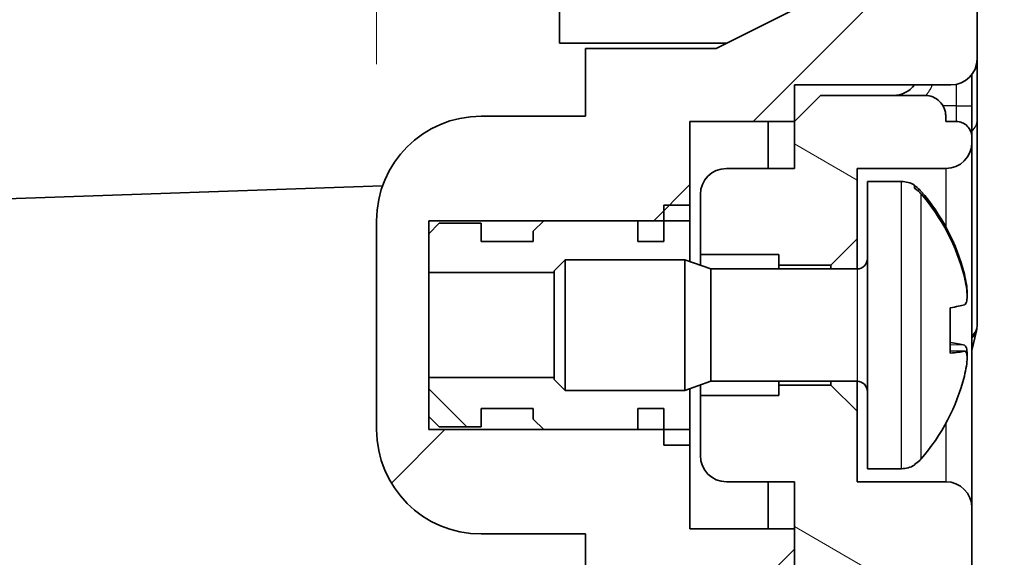
# Model space of a CAD drawing. Units: millimetres. Extents: x 29 to 3187, y 16 to 578.
# Drawn here: x 1304 to 1323, y 348 to 358 of the extents above; entities that cross this region are included whole.
import ezdxf

# ---------------------------------------------------------------- set-up
doc = ezdxf.new("R2010")
doc.units = ezdxf.units.MM
doc.header["$LTSCALE"] = 2
doc.layers.get('Defpoints').update_dxf_attribs({"lineweight": 25})
for name, color, linetype, lineweight in [('Dimension (ISO)', 7, 'Continuous', 18), ('Hatch (ISO)', 1, 'Continuous', 18), ('Visible (ISO)', 7, 'Continuous', 35), ('Visible Narrow (ISO)', 7, 'Continuous', 25)]:
    doc.layers.add(name, color=color, linetype=linetype, lineweight=lineweight)
doc.styles.add('Note Text (TK)', font='txt')
doc.dimstyles.new('Default - Method 1b (TK)', dxfattribs={"dimscale": 2, "dimtxt": 2.5, "dimasz": 2.5, "dimexe": 1, "dimexo": 1.5, "dimgap": 1, "dimtad": 1, "dimtoh": 1, "dimrnd": 1e-08, "dimdsep": 46, "dimtxsty": 'Note Text (TK)', "dimcen": 0.09, "dimdle": 5, "dimclrd": 100, "dimclre": 100, "dimclrt": 7, "dimadec": 1, "dimazin": 1, "dimtfac": 1, "dimtmove": 0, "dimatfit": 3, "dimfxl": 1, "dimtolj": 1, "dimlwd": -1, "dimlwe": -1, "dimarcsym": 0})

# ---------------------------------------------------------------- blocks, each defined once
blk = doc.blocks.new('*D73')
at = {"layer": 'Defpoints', "color": 0}
for p in [(1319.816, 388.296), (1319.816, 387.075), (1311.316, 354.001)]:
    blk.add_point(p, dxfattribs=at)
at = {"layer": 'Dimension (ISO)', "color": 100}
for p, q in [((1311.316, 357.001), (1311.316, 390.296)), ((1306.316, 388.296), (1301.316, 388.296)), ((1311.316, 388.296), (1319.816, 388.296)), ((1324.816, 388.296), (1341.856, 388.296))]:
    blk.add_line(p, q, dxfattribs=at)
for points in [[(1306.316, 389.129), (1306.316, 387.463), (1311.316, 388.296)], [(1324.816, 389.129), (1324.816, 387.463), (1319.816, 388.296)]]:
    blk.add_solid(points, dxfattribs=at)
at = {"layer": 'Dimension (ISO)', "color": 7, "insert": (1331.816, 392.796), "char_height": 5, "attachment_point": 4, "style": 'Note Text (TK)'}
blk.add_mtext('\\A1;8.5', dxfattribs=at)

msp = doc.modelspace()

# ---------------------------------------------------------------- hatches: boundary and pattern name
at = {"layer": 'Hatch (ISO)'}
h = msp.add_hatch(dxfattribs=at)
h.set_pattern_fill('ANSI31', color=256, scale=50.8, style=0)
h.set_pattern_definition([(45, (792, 0), (-4.49013, 4.49013), [])])
edge = h.paths.add_edge_path()
edge.add_line((1319.816, 387.0753), (1322.816, 387.0753))
edge.add_line((1322.816, 387.0753), (1322.816, 357.1008))
edge.add_ellipse((1322.316, 357.1008), major_axis=(0, -0.5), ratio=1, start_angle=0, end_angle=90, ccw=False)
edge.add_line((1322.316, 356.6008), (1319.316, 356.6008))
edge.add_line((1319.316, 356.6008), (1319.316, 355.9008))
edge.add_line((1319.316, 355.9008), (1317.316, 355.9008))
edge.add_line((1317.316, 355.9008), (1317.316, 354.0008))
edge.add_line((1317.316, 354.0008), (1316.816, 354.0008))
edge.add_line((1316.816, 354.0008), (1316.316, 354.0008))
edge.add_line((1316.316, 354.0008), (1314.516, 354.0008))
edge.add_line((1314.516, 354.0008), (1312.316, 354.0008))
edge.add_line((1312.316, 354.0008), (1312.316, 353.7508))
edge.add_line((1312.316, 353.7508), (1312.316, 353.0073))
edge.add_line((1312.316, 353.0073), (1312.316, 350.9943))
edge.add_line((1312.316, 350.9943), (1312.316, 350.2508))
edge.add_line((1312.316, 350.2508), (1312.316, 350.0008))
edge.add_line((1312.316, 350.0008), (1314.516, 350.0008))
edge.add_line((1314.516, 350.0008), (1316.316, 350.0008))
edge.add_line((1316.316, 350.0008), (1316.816, 350.0008))
edge.add_line((1316.816, 350.0008), (1317.316, 350.0008))
edge.add_line((1317.316, 350.0008), (1317.316, 348.1008))
edge.add_line((1317.316, 348.1008), (1319.316, 348.1008))
edge.add_line((1319.316, 348.1008), (1319.316, 346.4974))
edge.add_line((1319.316, 346.4974), (1318.8188, 345.9451))
edge.add_line((1318.8188, 345.9451), (1318.2729, 345.8877))
edge.add_line((1318.2729, 345.8877), (1317.5535, 345.8121))
edge.add_line((1317.5535, 345.8121), (1315.416, 345.5875))
edge.add_line((1315.416, 345.5875), (1315.416, 342.6189))
edge.add_line((1315.416, 342.6189), (1316.716, 342.6189))
edge.add_spline(control_points=[(1316.716, 342.6189), (1316.7407, 342.6189), (1316.7698, 342.6132), (1316.8154, 342.5943), (1316.84, 342.5778), (1316.8749, 342.5429), (1316.8914, 342.5183), (1316.9102, 342.4727), (1316.916, 342.4436), (1316.916, 342.4189)], knot_values=[-0.0296195, -0.0296195, -0.0296195, -0.0296195, -0.0222148, -0.0222148, -0.0148099, -0.0148099, -0.007405, -0.007405, 0, 0, 0, 0], degree=3, periodic=0)
edge.add_line((1316.916, 342.4189), (1316.916, 339.3008))
edge.add_line((1316.916, 339.3008), (1304.816, 339.3008))
edge.add_line((1304.816, 339.3008), (1304.816, 335.3008))
edge.add_line((1304.816, 335.3008), (1308.616, 335.3008))
edge.add_ellipse((1308.616, 335.1008), major_axis=(0.2, 0), ratio=1, start_angle=0, end_angle=90, ccw=False)
edge.add_line((1308.816, 335.1008), (1308.816, 334.0008))
edge.add_ellipse((1308.616, 334.0008), major_axis=(0, -0.2), ratio=1, start_angle=0, end_angle=90, ccw=False)
edge.add_line((1308.616, 333.8008), (1304.816, 333.8008))
edge.add_line((1304.816, 333.8008), (1304.816, 293.3008))
edge.add_line((1304.816, 293.3008), (1308.616, 293.3008))
edge.add_ellipse((1308.616, 293.1008), major_axis=(0.2, 0), ratio=1, start_angle=0, end_angle=90, ccw=False)
edge.add_line((1308.816, 293.1008), (1308.816, 292.0008))
edge.add_ellipse((1308.616, 292.0008), major_axis=(0, -0.2), ratio=1, start_angle=0, end_angle=90, ccw=False)
edge.add_line((1308.616, 291.8008), (1304.816, 291.8008))
edge.add_line((1304.816, 291.8008), (1304.816, 287.8008))
edge.add_line((1304.816, 287.8008), (1316.916, 287.8008))
edge.add_line((1316.916, 287.8008), (1316.916, 286.3008))
edge.add_line((1316.916, 286.3008), (1308.916, 286.3008))
edge.add_line((1308.916, 286.3008), (1308.916, 285.8008))
edge.add_line((1308.916, 285.8008), (1310.316, 285.8008))
edge.add_line((1310.316, 285.8008), (1316.816, 285.8008))
edge.add_line((1316.816, 285.8008), (1316.916, 285.8008))
edge.add_line((1316.916, 285.8008), (1316.916, 284.6827))
edge.add_spline(control_points=[(1316.916, 284.6827), (1316.916, 284.658), (1316.9102, 284.629), (1316.8914, 284.5834), (1316.8749, 284.5587), (1316.84, 284.5238), (1316.8154, 284.5074), (1316.7698, 284.4885), (1316.7407, 284.4827), (1316.716, 284.4827)], knot_values=[0, 0, 0, 0, 0.007405, 0.007405, 0.0148099, 0.0148099, 0.0222148, 0.0222148, 0.0296195, 0.0296195, 0.0296195, 0.0296195], degree=3, periodic=0)
edge.add_line((1316.716, 284.4827), (1315.416, 284.4827))
edge.add_line((1315.416, 284.4827), (1315.416, 281.5142))
edge.add_line((1315.416, 281.5142), (1317.5535, 281.2895))
edge.add_line((1317.5535, 281.2895), (1318.2729, 281.2139))
edge.add_line((1318.2729, 281.2139), (1318.8188, 281.1565))
edge.add_line((1318.8188, 281.1565), (1319.316, 280.6042))
edge.add_line((1319.316, 280.6042), (1319.316, 278.6687))
edge.add_line((1319.316, 278.6687), (1315.816, 278.3008))
edge.add_line((1315.816, 278.3008), (1315.816, 271.6008))
edge.add_line((1315.816, 271.6008), (1322.316, 271.6008))
edge.add_ellipse((1322.316, 271.1008), major_axis=(0.5, 0), ratio=1, start_angle=0, end_angle=90, ccw=False)
edge.add_line((1322.816, 271.1008), (1322.816, 265.5193))
edge.add_ellipse((1320.7635, 265.512), major_axis=(-2.0478, -0.1433), ratio=0.9742705, start_angle=105.278, end_angle=176.19861, ccw=False)
edge.add_line((1321.4251, 263.6209), (1320.066, 263.1651))
edge.add_line((1320.066, 263.1651), (1295.316, 262.3008))
edge.add_line((1295.316, 262.3008), (1294.816, 263.3008))
edge.add_line((1294.816, 263.3008), (1294.816, 264.1461))
edge.add_line((1294.816, 264.1461), (1297.816, 264.2508))
edge.add_line((1297.816, 264.2508), (1297.816, 264.4056))
edge.add_line((1297.816, 264.4056), (1297.816, 264.8357))
edge.add_line((1297.816, 264.8357), (1319.816, 265.2197))
edge.add_line((1319.816, 265.2197), (1319.816, 270.6008))
edge.add_line((1319.816, 270.6008), (1314.6077, 270.6008))
edge.add_spline(control_points=[(1314.6077, 270.6008), (1314.4841, 270.6008), (1314.3615, 270.6234), (1314.1327, 270.7109), (1314.028, 270.7743), (1313.8473, 270.9343), (1313.7723, 271.0294), (1313.716, 271.1355)], knot_values=[-0.109522, -0.109522, -0.109522, -0.109522, -0.0724457, -0.0724457, -0.0360407, -0.0360407, 0, 0, 0, 0], degree=3, periodic=0)
edge.add_line((1313.716, 271.1355), (1296.516, 271.4443))
edge.add_line((1296.516, 271.4443), (1296.3073, 271.4481))
edge.add_spline(control_points=[(1296.3073, 271.4481), (1296.2481, 271.4491), (1296.1802, 271.4637), (1296.0692, 271.5104), (1296.0077, 271.5524), (1295.92, 271.6414), (1295.8785, 271.7046), (1295.8307, 271.8218), (1295.816, 271.8967), (1295.816, 271.9603)], knot_values=[0.0748264, 0.0748264, 0.0748264, 0.0748264, 0.0923237, 0.0923237, 0.1109379, 0.1109379, 0.12983, 0.12983, 0.148911, 0.148911, 0.148911, 0.148911], degree=3, periodic=0)
edge.add_line((1295.816, 271.9603), (1295.816, 272.0922))
edge.add_line((1295.816, 272.0922), (1295.816, 272.497))
edge.add_spline(control_points=[(1295.816, 272.497), (1295.816, 272.5602), (1295.8306, 272.6346), (1295.8783, 272.751), (1295.9197, 272.8136), (1296.0072, 272.9021), (1296.0687, 272.9437), (1296.1772, 272.989), (1296.2413, 273.0034), (1296.2986, 273.0054)], knot_values=[0.0017185, 0.0017185, 0.0017185, 0.0017185, 0.0206808, 0.0206808, 0.0394473, 0.0394473, 0.0580123, 0.0580123, 0.074706, 0.074706, 0.074706, 0.074706], degree=3, periodic=0)
edge.add_line((1296.2986, 273.0054), (1296.4968, 273.0125))
edge.add_line((1296.4968, 273.0125), (1313.716, 273.6227))
edge.add_line((1313.716, 273.6227), (1313.716, 283.8008))
edge.add_line((1313.716, 283.8008), (1305.816, 283.8008))
edge.add_ellipse((1305.816, 286.8008), major_axis=(-3, 0), ratio=1, start_angle=0, end_angle=90, ccw=False)
edge.add_line((1302.816, 286.8008), (1302.816, 340.3008))
edge.add_ellipse((1305.816, 340.3008), major_axis=(0, 3), ratio=1, start_angle=0, end_angle=90, ccw=False)
edge.add_line((1305.816, 343.3008), (1313.716, 343.3008))
edge.add_line((1313.716, 343.3008), (1313.716, 345.4198))
edge.add_line((1313.716, 345.4198), (1315.316, 347.1968))
edge.add_line((1315.316, 347.1968), (1315.316, 348.0008))
edge.add_line((1315.316, 348.0008), (1313.316, 348.0008))
edge.add_ellipse((1313.316, 350.0008), major_axis=(-2, 0), ratio=1, start_angle=0, end_angle=90, ccw=False)
edge.add_line((1311.316, 350.0008), (1311.316, 354.0008))
edge.add_ellipse((1313.316, 354.0008), major_axis=(0, 2), ratio=1, start_angle=0, end_angle=90, ccw=False)
edge.add_line((1313.316, 356.0008), (1315.316, 356.0008))
edge.add_line((1315.316, 356.0008), (1315.316, 357.3008))
edge.add_line((1315.316, 357.3008), (1317.816, 357.3008))
edge.add_line((1317.816, 357.3008), (1319.816, 358.3008))
edge.add_line((1319.816, 358.3008), (1319.816, 387.0753))
edge = h.paths.add_edge_path()
edge.add_line((1322.816, 387.0753), (1322.816, 412.8008))
edge.add_line((1322.816, 412.8008), (1322.516, 412.8008))
edge.add_line((1322.516, 412.8008), (1322.516, 430.8008))
edge.add_line((1322.516, 430.8008), (1322.816, 430.8008))
edge.add_line((1322.816, 430.8008), (1322.816, 449.0823))
edge.add_ellipse((1320.7635, 449.0896), major_axis=(-2.0478, 0.1433), ratio=0.9742705, start_angle=183.80139, end_angle=254.722)
edge.add_line((1321.4251, 450.9808), (1320.066, 451.4365))
edge.add_line((1320.066, 451.4365), (1295.316, 452.3008))
edge.add_line((1295.316, 452.3008), (1294.816, 451.3008))
edge.add_line((1294.816, 451.3008), (1294.816, 450.4556))
edge.add_line((1294.816, 450.4556), (1297.816, 450.3508))
edge.add_line((1297.816, 450.3508), (1297.816, 450.0029))
edge.add_line((1297.816, 450.0029), (1297.816, 449.8162))
edge.add_line((1297.816, 449.8162), (1297.816, 449.0357))
edge.add_line((1297.816, 449.0357), (1296.516, 449.013))
edge.add_line((1296.516, 449.013), (1296.3073, 449.0094))
edge.add_ellipse((1296.316, 448.5095), major_axis=(-0.0087, 0.4999), ratio=1, start_angle=0, end_angle=89)
edge.add_line((1295.816, 448.5095), (1295.816, 447.9837))
edge.add_ellipse((1296.316, 447.9837), major_axis=(-0.5, 0), ratio=1, start_angle=0, end_angle=88)
edge.add_line((1296.2986, 447.484), (1296.516, 447.4764))
edge.add_line((1296.516, 447.4764), (1298.2811, 447.4147))
edge.add_ellipse((1298.316, 448.4141), major_axis=(-0.0349, -0.9994), ratio=1, start_angle=0, end_angle=84.13632)
edge.add_line((1299.3066, 448.2773), (1299.916, 449.8008))
edge.add_line((1299.916, 449.8008), (1319.316, 449.8008))
edge.add_ellipse((1319.316, 449.3008), major_axis=(0, 0.5), ratio=1, start_angle=270, end_angle=360, ccw=False)
edge.add_line((1319.816, 449.3008), (1319.816, 387.0753))
edge.add_line((1319.816, 387.0753), (1322.816, 387.0753))
h = msp.add_hatch(dxfattribs=at)
h.set_pattern_fill('ANSI31', color=256, scale=50.8, angle=105.00025, style=0)
h.set_pattern_definition([(150.0002, (792, 0), (-3.174976, -5.499275), [])])
edge = h.paths.add_edge_path()
edge.add_line((1320.016, 353.1508), (1320.516, 353.6508))
edge.add_line((1320.516, 353.6508), (1320.516, 355.0008))
edge.add_line((1320.516, 355.0008), (1322.216, 355.0008))
edge.add_ellipse((1322.216, 355.5008), major_axis=(0, -0.5), ratio=1, start_angle=0, end_angle=90)
edge.add_line((1322.716, 355.5008), (1322.716, 355.6008))
edge.add_spline(control_points=[(1322.716, 355.6008), (1322.716, 355.621), (1322.714, 355.6411), (1322.7059, 355.6805), (1322.6999, 355.6998), (1322.6767, 355.7543), (1322.6546, 355.7869), (1322.599, 355.8418), (1322.5661, 355.8635), (1322.4938, 355.8932), (1322.4551, 355.9008), (1322.416, 355.9008)], knot_values=[-0.0472444, -0.0472444, -0.0472444, -0.0472444, -0.0412012, -0.0412012, -0.035158, -0.035158, -0.0234387, -0.0234387, -0.0117193, -0.0117193, 0, 0, 0, 0], degree=3, periodic=0)
edge.add_line((1322.416, 355.9008), (1322.216, 355.9008))
edge.add_line((1322.216, 355.9008), (1322.216, 356.0008))
edge.add_spline(control_points=[(1322.216, 356.0008), (1322.216, 356.0277), (1322.2133, 356.0545), (1322.2026, 356.1071), (1322.1946, 356.1328), (1322.1636, 356.2054), (1322.1341, 356.2489), (1322.0599, 356.3221), (1322.0161, 356.3511), (1321.9197, 356.3906), (1321.8681, 356.4008), (1321.816, 356.4008)], knot_values=[-0.0629926, -0.0629926, -0.0629926, -0.0629926, -0.054935, -0.054935, -0.0468773, -0.0468773, -0.0312516, -0.0312516, -0.0156258, -0.0156258, 0, 0, 0, 0], degree=3, periodic=0)
edge.add_line((1321.816, 356.4008), (1319.816, 356.4008))
edge.add_line((1319.816, 356.4008), (1319.316, 355.9008))
edge.add_line((1319.316, 355.9008), (1319.316, 355.0008))
edge.add_line((1319.316, 355.0008), (1318.016, 355.0008))
edge.add_ellipse((1318.016, 354.5008), major_axis=(0, 0.5), ratio=1, start_angle=0, end_angle=90)
edge.add_line((1317.516, 354.5008), (1317.516, 353.3508))
edge.add_line((1317.516, 353.3508), (1319.016, 353.3508))
edge.add_line((1319.016, 353.3508), (1319.016, 353.1508))
edge.add_line((1319.016, 353.1508), (1320.016, 353.1508))
edge = h.paths.add_edge_path()
edge.add_ellipse((1318.016, 349.5008), major_axis=(-0.5, 0), ratio=1, start_angle=0, end_angle=90)
edge.add_line((1318.016, 349.0008), (1319.316, 349.0008))
edge.add_line((1319.316, 349.0008), (1319.316, 348.1008))
edge.add_line((1319.316, 348.1008), (1319.316, 346.4974))
edge.add_line((1319.316, 346.4974), (1319.316, 344.109))
edge.add_spline(control_points=[(1319.316, 344.109), (1319.316, 344.0843), (1319.3102, 344.0552), (1319.2914, 344.0096), (1319.2749, 343.985), (1319.24, 343.9501), (1319.2154, 343.9336), (1319.1698, 343.9147), (1319.1407, 343.909), (1319.116, 343.909)], knot_values=[0.0296195, 0.0296195, 0.0296195, 0.0296195, 0.0370245, 0.0370245, 0.0444295, 0.0444295, 0.0518343, 0.0518343, 0.0592391, 0.0592391, 0.0592391, 0.0592391], degree=3, periodic=0)
edge.add_line((1319.116, 343.909), (1319.0898, 343.909))
edge.add_line((1319.0898, 343.909), (1316.9922, 343.909))
edge.add_line((1316.9922, 343.909), (1316.716, 343.909))
edge.add_spline(control_points=[(1316.716, 343.909), (1316.6913, 343.909), (1316.6623, 343.9147), (1316.6167, 343.9336), (1316.5921, 343.9501), (1316.5571, 343.985), (1316.5407, 344.0096), (1316.5218, 344.0552), (1316.516, 344.0843), (1316.516, 344.109)], knot_values=[0.0592391, 0.0592391, 0.0592391, 0.0592391, 0.0666438, 0.0666438, 0.0740487, 0.0740487, 0.0814536, 0.0814536, 0.0888586, 0.0888586, 0.0888586, 0.0888586], degree=3, periodic=0)
edge.add_line((1316.516, 344.109), (1316.516, 345.209))
edge.add_spline(control_points=[(1316.516, 345.209), (1316.516, 345.2337), (1316.5102, 345.2627), (1316.4914, 345.3083), (1316.4749, 345.333), (1316.44, 345.3679), (1316.4154, 345.3843), (1316.3698, 345.4032), (1316.3407, 345.409), (1316.316, 345.409)], knot_values=[-0.0296195, -0.0296195, -0.0296195, -0.0296195, -0.0222145, -0.0222145, -0.0148096, -0.0148096, -0.0074048, -0.0074048, 0, 0, 0, 0], degree=3, periodic=0)
edge.add_line((1316.316, 345.409), (1315.916, 345.409))
edge.add_spline(control_points=[(1315.916, 345.409), (1315.8913, 345.409), (1315.8623, 345.4032), (1315.8167, 345.3843), (1315.7921, 345.3679), (1315.7571, 345.333), (1315.7407, 345.3083), (1315.7218, 345.2627), (1315.716, 345.2337), (1315.716, 345.209)], knot_values=[0, 0, 0, 0, 0.0074048, 0.0074048, 0.0148096, 0.0148096, 0.0222145, 0.0222145, 0.0296195, 0.0296195, 0.0296195, 0.0296195], degree=3, periodic=0)
edge.add_line((1315.716, 345.209), (1315.716, 344.1415))
edge.add_spline(control_points=[(1315.716, 344.1415), (1315.716, 344.0181), (1315.7449, 343.8728), (1315.8394, 343.6448), (1315.9217, 343.5216), (1316.0962, 343.3471), (1316.2193, 343.2648), (1316.4265, 343.179), (1316.5403, 343.1513), (1316.6463, 343.1439)], knot_values=[0.1480976, 0.1480976, 0.1480976, 0.1480976, 0.1851226, 0.1851226, 0.2221473, 0.2221473, 0.2591715, 0.2591715, 0.2894102, 0.2894102, 0.2894102, 0.2894102], degree=3, periodic=0)
edge.add_line((1316.6463, 343.1439), (1317.416, 343.0901))
edge.add_line((1317.416, 343.0901), (1317.416, 342.039))
edge.add_ellipse((1318.416, 342.039), major_axis=(-1, 0), ratio=1, start_angle=0, end_angle=87)
edge.add_line((1318.3637, 341.0404), (1319.316, 340.9905))
edge.add_line((1319.316, 340.9905), (1319.316, 286.1112))
edge.add_line((1319.316, 286.1112), (1318.3637, 286.0613))
edge.add_ellipse((1318.416, 285.0626), major_axis=(-0.0523, 0.9986), ratio=1, start_angle=0, end_angle=87)
edge.add_line((1317.416, 285.0626), (1317.416, 284.0116))
edge.add_line((1317.416, 284.0116), (1316.6463, 283.9577))
edge.add_spline(control_points=[(1316.6463, 283.9577), (1316.5403, 283.9503), (1316.4265, 283.9226), (1316.2193, 283.8368), (1316.0962, 283.7545), (1315.9216, 283.58), (1315.8394, 283.4569), (1315.7449, 283.2288), (1315.716, 283.0836), (1315.716, 282.9602)], knot_values=[0.3029804, 0.3029804, 0.3029804, 0.3029804, 0.3332193, 0.3332193, 0.3702437, 0.3702437, 0.4072681, 0.4072681, 0.4442929, 0.4442929, 0.4442929, 0.4442929], degree=3, periodic=0)
edge.add_line((1315.716, 282.9602), (1315.716, 281.8926))
edge.add_spline(control_points=[(1315.716, 281.8926), (1315.716, 281.868), (1315.7218, 281.8389), (1315.7407, 281.7933), (1315.7571, 281.7687), (1315.7921, 281.7338), (1315.8167, 281.7173), (1315.8623, 281.6984), (1315.8913, 281.6926), (1315.916, 281.6926)], knot_values=[-0.0296195, -0.0296195, -0.0296195, -0.0296195, -0.0222145, -0.0222145, -0.0148096, -0.0148096, -0.0074048, -0.0074048, 0, 0, 0, 0], degree=3, periodic=0)
edge.add_line((1315.916, 281.6926), (1316.316, 281.6926))
edge.add_spline(control_points=[(1316.316, 281.6926), (1316.3407, 281.6926), (1316.3698, 281.6984), (1316.4154, 281.7173), (1316.44, 281.7338), (1316.4749, 281.7687), (1316.4914, 281.7933), (1316.5102, 281.8389), (1316.516, 281.868), (1316.516, 281.8926)], knot_values=[0, 0, 0, 0, 0.0074048, 0.0074048, 0.0148096, 0.0148096, 0.0222145, 0.0222145, 0.0296195, 0.0296195, 0.0296195, 0.0296195], degree=3, periodic=0)
edge.add_line((1316.516, 281.8926), (1316.516, 282.9927))
edge.add_spline(control_points=[(1316.516, 282.9927), (1316.516, 283.0174), (1316.5218, 283.0464), (1316.5407, 283.092), (1316.5571, 283.1166), (1316.5921, 283.1515), (1316.6167, 283.168), (1316.6623, 283.1869), (1316.6913, 283.1927), (1316.716, 283.1927)], knot_values=[0.0296195, 0.0296195, 0.0296195, 0.0296195, 0.0370245, 0.0370245, 0.0444295, 0.0444295, 0.0518343, 0.0518343, 0.0592391, 0.0592391, 0.0592391, 0.0592391], degree=3, periodic=0)
edge.add_line((1316.716, 283.1927), (1316.9922, 283.1927))
edge.add_line((1316.9922, 283.1927), (1319.0898, 283.1927))
edge.add_line((1319.0898, 283.1927), (1319.116, 283.1927))
edge.add_spline(control_points=[(1319.116, 283.1927), (1319.1407, 283.1927), (1319.1698, 283.1869), (1319.2154, 283.168), (1319.24, 283.1515), (1319.2749, 283.1166), (1319.2914, 283.092), (1319.3102, 283.0464), (1319.316, 283.0174), (1319.316, 282.9927)], knot_values=[0.0592391, 0.0592391, 0.0592391, 0.0592391, 0.0666438, 0.0666438, 0.0740487, 0.0740487, 0.0814536, 0.0814536, 0.0888586, 0.0888586, 0.0888586, 0.0888586], degree=3, periodic=0)
edge.add_line((1319.316, 282.9927), (1319.316, 280.6042))
edge.add_line((1319.316, 280.6042), (1319.316, 278.6687))
edge.add_line((1319.316, 278.6687), (1319.316, 272.3008))
edge.add_line((1319.316, 272.3008), (1319.816, 271.8008))
edge.add_line((1319.816, 271.8008), (1321.816, 271.8008))
edge.add_spline(control_points=[(1321.816, 271.8008), (1321.8429, 271.8008), (1321.8697, 271.8035), (1321.9223, 271.8143), (1321.948, 271.8223), (1322.0206, 271.8532), (1322.0641, 271.8828), (1322.1373, 271.9569), (1322.1663, 272.0008), (1322.2058, 272.0971), (1322.216, 272.1487), (1322.216, 272.2008)], knot_values=[-0.0629926, -0.0629926, -0.0629926, -0.0629926, -0.054935, -0.054935, -0.0468773, -0.0468773, -0.0312516, -0.0312516, -0.0156258, -0.0156258, 0, 0, 0, 0], degree=3, periodic=0)
edge.add_line((1322.216, 272.2008), (1322.216, 272.3008))
edge.add_line((1322.216, 272.3008), (1322.416, 272.3008))
edge.add_spline(control_points=[(1322.416, 272.3008), (1322.4362, 272.3008), (1322.4563, 272.3028), (1322.4957, 272.3109), (1322.515, 272.3169), (1322.5695, 272.3401), (1322.6021, 272.3623), (1322.657, 272.4179), (1322.6787, 272.4508), (1322.7084, 272.5231), (1322.716, 272.5618), (1322.716, 272.6008)], knot_values=[-0.0472444, -0.0472444, -0.0472444, -0.0472444, -0.0412012, -0.0412012, -0.035158, -0.035158, -0.0234387, -0.0234387, -0.0117193, -0.0117193, 0, 0, 0, 0], degree=3, periodic=0)
edge.add_line((1322.716, 272.6008), (1322.716, 348.5008))
edge.add_ellipse((1322.216, 348.5008), major_axis=(0.5, 0), ratio=1, start_angle=0, end_angle=90)
edge.add_line((1322.216, 349.0008), (1320.516, 349.0008))
edge.add_line((1320.516, 349.0008), (1320.516, 350.3508))
edge.add_line((1320.516, 350.3508), (1320.016, 350.8508))
edge.add_line((1320.016, 350.8508), (1319.016, 350.8508))
edge.add_line((1319.016, 350.8508), (1319.016, 350.6508))
edge.add_line((1319.016, 350.6508), (1317.516, 350.6508))
edge.add_line((1317.516, 350.6508), (1317.516, 349.5008))
h = msp.add_hatch(dxfattribs=at)
h.set_pattern_fill('ANSI31', color=256, scale=50.8, angle=90.00021, style=0)
h.set_pattern_definition([(135.0002, (792, 0), (-4.49011, -4.490145), [])])
h.paths.add_polyline_path([(1316.816, 354.3008), (1316.816, 354.0008), (1316.816, 353.6008), (1316.316, 353.6008), (1316.316, 354.0008), (1314.516, 354.0008), (1314.316, 353.8008), (1314.316, 353.6008), (1313.316, 353.6008), (1313.316, 353.9508), (1312.516, 353.9508), (1312.316, 353.7508), (1312.316, 353.0073), (1314.716, 353.0073), (1314.716, 353.0425), (1314.9244, 353.2508), (1317.216, 353.2508), (1317.316, 353.2158), (1317.316, 354.3008)])
h.paths.add_polyline_path([(1316.816, 350.4008), (1316.816, 350.0008), (1316.816, 349.7008), (1317.316, 349.7008), (1317.316, 350.7858), (1317.216, 350.7508), (1314.9244, 350.7508), (1314.716, 350.9592), (1314.716, 350.9943), (1312.316, 350.9943), (1312.316, 350.2508), (1312.516, 350.0508), (1313.316, 350.0508), (1313.316, 350.4008), (1314.316, 350.4008), (1314.316, 350.2008), (1314.516, 350.0008), (1316.316, 350.0008), (1316.316, 350.4008)])

# ---------------------------------------------------------------- linework, layer by layer
at = {"layer": 'Visible (ISO)'}
for p, q in [((1322.816, 357.1008), (1322.816, 387.0753)), ((1314.816, 357.4008), (1314.816, 362.2008)), ((1319.816, 358.3008), (1317.816, 357.3008)), ((1314.816, 357.4008), (1318.016, 357.4008)), ((1317.816, 357.3008), (1315.316, 357.3008)), ((1315.316, 357.3008), (1315.316, 356.0008)), ((1322.816, 355.9292), (1322.816, 357.1008)), ((1322.716, 356.2008), (1322.716, 356.8008)), ((1319.316, 355.9008), (1319.316, 356.6008)), ((1319.316, 356.6008), (1322.316, 356.6008)), ((1319.816, 356.4008), (1319.316, 355.9008)), ((1321.816, 356.4008), (1319.816, 356.4008)), ((1322.716, 355.6008), (1322.716, 356.2008)), ((1315.316, 356.0008), (1313.316, 356.0008)), ((1317.316, 354.0008), (1317.316, 355.9008)), ((1317.316, 355.9008), (1319.316, 355.9008)), ((1318.816, 355.0008), (1318.816, 355.9008)), ((1319.316, 355.9008), (1319.316, 355.0008)), ((1322.216, 355.9008), (1322.216, 356.0008)), ((1322.416, 355.9008), (1322.216, 355.9008)), ((1322.816, 352.0049), (1322.816, 355.9292)), ((1322.716, 355.5008), (1322.716, 355.6008)), ((1322.716, 348.5008), (1322.716, 355.5008)), ((1319.316, 355.0008), (1318.016, 355.0008)), ((1320.516, 353.6508), (1320.516, 355.0008)), ((1320.516, 355.0008), (1322.216, 355.0008)), ((1320.716, 354.7508), (1320.716, 349.2508)), ((1321.365, 354.7508), (1320.716, 354.7508)), ((1300.816, 354.3008), (1311.4318, 354.6715)), ((1317.516, 354.5008), (1317.516, 353.3508)), ((1321.616, 354.6833), (1321.616, 354.622)), ((1316.816, 354.3008), (1316.816, 353.6008)), ((1317.316, 354.3008), (1316.816, 354.3008)), ((1317.316, 353.2158), (1317.316, 354.3008)), ((1311.316, 354.0008), (1311.316, 350.0008)), ((1312.316, 350.0008), (1312.316, 354.0008)), ((1312.316, 354.0008), (1317.316, 354.0008)), ((1312.516, 353.9508), (1312.316, 353.7508)), ((1313.316, 353.9508), (1312.516, 353.9508)), ((1313.316, 353.6008), (1313.316, 353.9508)), ((1314.516, 354.0008), (1314.316, 353.8008)), ((1316.316, 354.0008), (1314.516, 354.0008)), ((1316.316, 353.6008), (1316.316, 354.0008)), ((1312.316, 353.7508), (1312.316, 353.0073)), ((1314.316, 353.8008), (1314.316, 353.6008)), ((1314.316, 353.6008), (1313.316, 353.6008)), ((1316.816, 353.6008), (1316.316, 353.6008)), ((1320.016, 353.1508), (1320.516, 353.6508)), ((1320.516, 353.0758), (1320.516, 353.6508)), ((1314.716, 353.0425), (1314.9244, 353.2508)), ((1317.216, 353.2508), (1314.9244, 353.2508)), ((1314.9244, 353.2508), (1314.9244, 350.7508)), ((1317.216, 353.2508), (1317.216, 350.7508)), ((1317.716, 353.0758), (1317.216, 353.2508)), ((1317.516, 353.3508), (1319.016, 353.3508)), ((1317.516, 353.1458), (1317.516, 353.3508)), ((1319.016, 353.3508), (1319.016, 353.1508)), ((1312.316, 353.0073), (1314.716, 353.0073)), ((1314.716, 350.9943), (1314.716, 353.0425)), ((1317.716, 353.0758), (1317.716, 350.9258)), ((1320.516, 353.0758), (1317.716, 353.0758)), ((1319.016, 353.1508), (1320.016, 353.1508)), ((1319.016, 353.0758), (1319.016, 353.1508)), ((1320.016, 353.1508), (1320.016, 353.0758)), ((1322.3021, 352.3339), (1322.3021, 351.4643)), ((1322.8032, 351.8924), (1322.716, 351.5146)), ((1322.5797, 351.5002), (1322.3021, 351.5099)), ((1314.716, 350.9943), (1312.316, 350.9943)), ((1312.316, 350.9943), (1312.316, 350.2508)), ((1314.716, 350.9592), (1314.716, 350.9943)), ((1314.716, 350.9592), (1314.9244, 350.7508)), ((1317.716, 350.9258), (1317.216, 350.7508)), ((1320.516, 350.9258), (1317.716, 350.9258)), ((1319.016, 350.8508), (1319.016, 350.9258)), ((1320.016, 350.9258), (1320.016, 350.8508)), ((1320.516, 350.3508), (1320.516, 350.9258)), ((1317.216, 350.7508), (1314.9244, 350.7508)), ((1317.316, 349.7008), (1317.316, 350.7858)), ((1317.516, 350.6508), (1317.516, 350.8558)), ((1320.016, 350.8508), (1319.016, 350.8508)), ((1319.016, 350.8508), (1319.016, 350.6508)), ((1320.516, 350.3508), (1320.016, 350.8508)), ((1319.016, 350.6508), (1317.516, 350.6508)), ((1317.516, 350.6508), (1317.516, 349.5008)), ((1313.316, 350.0508), (1313.316, 350.4008)), ((1313.316, 350.4008), (1314.316, 350.4008)), ((1314.316, 350.4008), (1314.316, 350.2008)), ((1316.316, 350.0008), (1316.316, 350.4008)), ((1316.316, 350.4008), (1316.816, 350.4008)), ((1316.816, 350.4008), (1316.816, 349.7008)), ((1320.516, 349.0008), (1320.516, 350.3508)), ((1312.316, 350.2508), (1312.516, 350.0508)), ((1314.316, 350.2008), (1314.516, 350.0008)), ((1317.316, 350.0008), (1312.316, 350.0008)), ((1312.516, 350.0508), (1313.316, 350.0508)), ((1314.516, 350.0008), (1316.316, 350.0008)), ((1317.316, 348.1008), (1317.316, 350.0008)), ((1316.816, 349.7008), (1317.316, 349.7008)), ((1321.365, 349.2508), (1320.716, 349.2508)), ((1321.616, 349.3302), (1321.616, 349.3184)), ((1318.016, 349.0008), (1319.316, 349.0008)), ((1318.816, 348.1008), (1318.816, 349.0008)), ((1319.316, 349.0008), (1319.316, 344.109)), ((1322.216, 349.0008), (1320.516, 349.0008)), ((1322.716, 272.6008), (1322.716, 348.5008)), ((1319.316, 348.1008), (1317.316, 348.1008)), ((1319.316, 346.4974), (1319.316, 348.1008)), ((1313.316, 348.0008), (1315.316, 348.0008)), ((1315.316, 348.0008), (1315.316, 347.1968))]:
    msp.add_line(p, q, dxfattribs=at)
for centre, radius, start, end in [((1322.316, 357.1008), 0.5, 270, 0), ((1321.216, 356.9008), 0.5, 270, 323.1301), ((1313.316, 354.0008), 2, 90, 180), ((1322.216, 355.5008), 0.5, 270, 0), ((1318.016, 354.5008), 0.5, 90, 180), ((1321.365, 354.2508), 0.5, 59.87017, 90), ((1320.516, 353.2758), 0.2, 270, 0), ((1322.316, 352.0049), 0.5, 347.00538, 0), ((1320.516, 350.7258), 0.2, 0, 90), ((1313.316, 350.0008), 2, 180, 270), ((1318.016, 349.5008), 0.5, 180, 270), ((1321.365, 349.7508), 0.5, 270, 300.12983), ((1322.216, 348.5008), 0.5, 0, 90)]:
    msp.add_arc(centre, radius, start, end, dxfattribs=at)
for centre, major_axis, ratio, start_param, end_param in [((1318.8051, 352.0196), (3.3607, 1.9538), 0.9975864, 6.0044987, 6.4721139), ((1318.8051, 351.982), (-3.3607, 1.9538), 0.9975864, 3.9140421, 4.3816573), ((1318.8051, 352.3137), (3.885, 0.1359), 0.0600285, 5.8303372, 6.0342038), ((1318.8051, 351.688), (3.885, -0.1359), 0.0600285, 0.2489815, 0.4528481), ((1318.8051, 351.688), (3.885, -0.1359), 0.0600285, 5.8345373, 6.0384039), ((1318.8051, 351.982), (3.3607, -1.9538), 0.9975864, 6.0942567, 6.5618719)]:
    msp.add_ellipse(centre, major_axis=major_axis, ratio=ratio, start_param=start_param, end_param=end_param, dxfattribs=at)
for points, knots in [([(1322.216, 356.0008), (1322.216, 356.0277), (1322.2133, 356.0545), (1322.2026, 356.1071), (1322.1946, 356.1328), (1322.1636, 356.2054), (1322.1341, 356.2489), (1322.0599, 356.3221), (1322.0161, 356.3511), (1321.9197, 356.3906), (1321.8681, 356.4008), (1321.816, 356.4008)], [-0.062992566, -0.062992566, -0.062992566, -0.062992566, -0.054934951, -0.054934951, -0.046877337, -0.046877337, -0.031251558, -0.031251558, -0.015625779, -0.015625779, 0, 0, 0, 0]), ([(1322.716, 355.6008), (1322.716, 355.621), (1322.714, 355.6411), (1322.7059, 355.6805), (1322.6999, 355.6998), (1322.6767, 355.7543), (1322.6546, 355.7869), (1322.599, 355.8418), (1322.5661, 355.8635), (1322.4938, 355.8932), (1322.4551, 355.9008), (1322.416, 355.9008)], [-0.047244424, -0.047244424, -0.047244424, -0.047244424, -0.041201213, -0.041201213, -0.035158003, -0.035158003, -0.023438668, -0.023438668, -0.011719334, -0.011719334, 0, 0, 0, 0]), ([(1321.616, 354.6714), (1321.6536, 354.6493), (1321.6892, 354.621), (1321.7251, 354.5848), (1321.7326, 354.5768), (1321.7399, 354.5684)], [0.024935897, 0.024935897, 0.024935897, 0.024935897, 0.037059698, 0.037059698, 0.040254477, 0.040254477, 0.040254477, 0.040254477]), ([(1321.7399, 354.5184), (1321.7326, 354.5268), (1321.7251, 354.5349), (1321.6892, 354.5712), (1321.6536, 354.5997), (1321.616, 354.622)], [0.258569885, 0.258569885, 0.258569885, 0.258569885, 0.261764664, 0.261764664, 0.273888465, 0.273888465, 0.273888465, 0.273888465]), ([(1322.6235, 352.5979), (1322.6241, 352.608), (1322.6244, 352.6186), (1322.6244, 352.6721), (1322.6199, 352.7268), (1322.6016, 352.8477), (1322.5879, 352.9139), (1322.5723, 352.9758)], [-0.043437643, -0.043437643, -0.043437643, -0.043437643, -0.03843036, -0.03843036, -0.01921518, -0.01921518, 0, 0, 0, 0]), ([(1322.5723, 352.9224), (1322.5879, 352.8603), (1322.6016, 352.7927), (1322.6199, 352.6656), (1322.6244, 352.6062), (1322.6244, 352.5103), (1322.6199, 352.4679), (1322.6016, 352.4089), (1322.5879, 352.3922), (1322.5723, 352.3879)], [-0.07686072, -0.07686072, -0.07686072, -0.07686072, -0.05764554, -0.05764554, -0.03843036, -0.03843036, -0.01921518, -0.01921518, 0, 0, 0, 0]), ([(1322.6235, 351.4037), (1322.6241, 351.4176), (1322.6244, 351.4309), (1322.6244, 351.4913), (1322.6199, 351.5337), (1322.6016, 351.5927), (1322.5879, 351.6094), (1322.5723, 351.6137)], [-0.043437643, -0.043437643, -0.043437643, -0.043437643, -0.03843036, -0.03843036, -0.01921518, -0.01921518, 0, 0, 0, 0]), ([(1322.5723, 351.4996), (1322.5879, 351.5028), (1322.6016, 351.4941), (1322.6199, 351.45), (1322.6244, 351.4145), (1322.6244, 351.3295), (1322.6199, 351.2748), (1322.6016, 351.1539), (1322.5879, 351.0878), (1322.5723, 351.0258)], [-0.07686072, -0.07686072, -0.07686072, -0.07686072, -0.05764554, -0.05764554, -0.03843036, -0.03843036, -0.01921518, -0.01921518, 0, 0, 0, 0]), ([(1321.616, 349.3302), (1321.6536, 349.3524), (1321.6892, 349.3807), (1321.7251, 349.4169), (1321.7326, 349.4249), (1321.7399, 349.4333)], [0.024935897, 0.024935897, 0.024935897, 0.024935897, 0.037059698, 0.037059698, 0.040254477, 0.040254477, 0.040254477, 0.040254477])]:
    msp.add_open_spline(points, degree=3, knots=knots, dxfattribs=at)
at = {"layer": 'Visible Narrow (ISO)'}
for p, q in [((1322.416, 356.6109), (1322.416, 356.2008)), ((1322.216, 356.2008), (1322.1624, 356.2008)), ((1322.416, 356.2008), (1322.216, 356.2008)), ((1322.416, 356.2008), (1322.716, 356.2008)), ((1322.416, 356.2008), (1322.416, 355.9008)), ((1322.216, 355.0008), (1322.216, 353.8843)), ((1321.365, 349.2508), (1321.365, 354.7508)), ((1321.7399, 354.5184), (1321.7399, 349.4333)), ((1320.516, 353.0758), (1320.516, 350.9258)), ((1322.5723, 352.9758), (1322.5584, 352.9758)), ((1322.5723, 351.6137), (1322.3021, 351.6231)), ((1322.5723, 351.4996), (1322.3021, 351.509)), ((1322.216, 350.1173), (1322.216, 349.0008))]:
    msp.add_line(p, q, dxfattribs=at)
msp.add_arc((1321.216, 356.9008), 0.8, 321.25207, 337.97569, dxfattribs=at)
for centre, major_axis, ratio, start_param in [((1322.316, 355.9292), (0.5, 0), 0.7071068, 5.6396842), ((1322.316, 352.0049), (0.5, 0), 0.7071068, 5.6396842), ((1322.316, 352.0049), (0.4872, -0.1124), 0.6978766, 5.8172097)]:
    msp.add_ellipse(centre, major_axis=major_axis, ratio=ratio, start_param=start_param, end_param=6.2831853, dxfattribs=at)

# ---------------------------------------------------------------- dimensions: what is measured, and where the dimension line sits
at = {"layer": 'Dimension (ISO)', "color": 100}
dim = msp.add_linear_dim(base=(1319.816, 388.296), p1=(1311.316, 354.0008), p2=(1319.816, 387.0753), angle=180, dimstyle='Default - Method 1b (TK)', override={"dimgap": 1, "dimtoh": 0, "dimdec": 2, "dimse2": 1, "dimtol": 0, "dimlim": 0, "dimtp": 0, "dimtm": 0, "dimtdec": 2, "dimtofl": 1, "dimatfit": 1}, dxfattribs=at)
dim.commit()
dim.dimension.update_dxf_attribs({"geometry": '*D73', "text_midpoint": (1335.8359, 388.296), "dimtype": 160})

doc.saveas('drawing.dxf')
